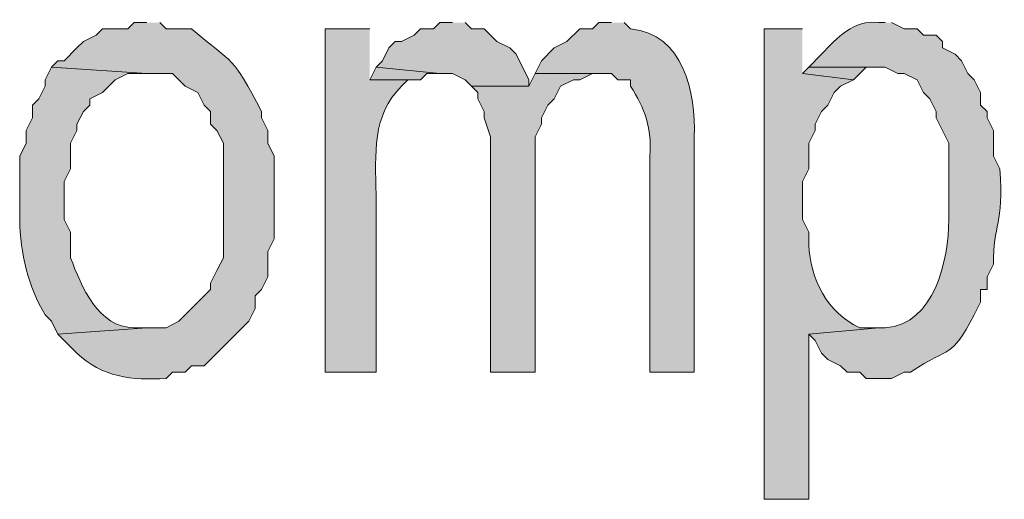
# Model space of a CAD drawing. Extents: x 17 to 595, y 17 to 775.
# Drawn here: x 436 to 446, y 50 to 54 of the extents above; entities that cross this region are included whole.
import ezdxf

# ---------------------------------------------------------------- set-up
doc = ezdxf.new("R2010")
doc.units = 0
doc.header["$MEASUREMENT"] = 0
doc.layers.add('Layer 1', color=7, linetype='Continuous', lineweight=0)

msp = doc.modelspace()

# ---------------------------------------------------------------- hatches: boundary and pattern name
at = {"layer": 'Layer 1', "true_color": 0x000000, "transparency": 33554687}
h = msp.add_hatch(color=18, dxfattribs=at)
edge = h.paths.add_edge_path()
edge.add_spline(control_points=[(437.58, 54.18), (437.58, 54.18), (437.46, 54.18), (437.46, 54.18), (437.46, 54.18), (437.4, 54.12), (437.4, 54.12), (437.4, 54.12), (437.16, 54.12), (437.16, 54.12), (437.16, 54.12), (437.1, 54.06), (437.1, 54.06), (437.1, 54.06), (436.98, 54), (436.98, 54), (436.98, 54), (436.92, 53.94), (436.92, 53.94), (436.92, 53.94), (436.8, 53.82), (436.8, 53.82), (436.8, 53.82), (436.74, 53.82), (436.74, 53.82), (436.74, 53.82), (436.68, 53.76), (436.68, 53.76), (436.68, 53.76), (437.58, 53.7), (437.58, 53.7), (437.58, 53.7), (437.82, 53.7), (437.82, 53.7), (437.82, 53.7), (437.94, 53.58), (437.94, 53.58), (437.94, 53.58), (438.06, 53.52), (438.06, 53.52), (438.06, 53.52), (438.12, 53.4), (438.12, 53.4), (438.12, 53.4), (438.18, 53.34), (438.18, 53.34), (438.18, 53.34), (438.18, 53.22), (438.18, 53.22), (438.18, 53.22), (438.24, 53.16), (438.24, 53.16), (438.24, 53.16), (438.3, 53.04), (438.3, 53.04), (438.3, 53.04), (438.3, 51.96), (438.3, 51.96), (438.3, 51.96), (438.24, 51.84), (438.24, 51.84), (438.24, 51.84), (438.18, 51.72), (438.18, 51.72), (438.18, 51.72), (438.18, 51.66), (438.18, 51.66), (438.18, 51.66), (438.06, 51.54), (438.06, 51.54), (438.06, 51.54), (438, 51.48), (438, 51.48), (438, 51.48), (437.88, 51.36), (437.88, 51.36), (437.88, 51.36), (437.76, 51.3), (437.76, 51.3), (437.76, 51.3), (437.58, 51.3), (437.58, 51.3), (437.58, 51.3), (436.74, 51.24), (436.74, 51.24), (436.74, 51.24), (436.92, 51.06), (436.92, 51.06), (437.154, 50.832), (437.439, 50.802), (437.76, 50.82), (437.76, 50.82), (437.82, 50.88), (437.82, 50.88), (437.82, 50.88), (437.94, 50.88), (437.94, 50.88), (437.94, 50.88), (438, 50.94), (438, 50.94), (438, 50.94), (438.12, 50.94), (438.12, 50.94), (438.12, 50.94), (438.18, 51), (438.18, 51), (438.18, 51), (438.54, 51.36), (438.54, 51.36), (438.54, 51.36), (438.6, 51.48), (438.6, 51.48), (438.6, 51.48), (438.6, 51.6), (438.6, 51.6), (438.6, 51.6), (438.66, 51.66), (438.66, 51.66), (438.66, 51.66), (438.72, 51.78), (438.72, 51.78), (438.72, 51.78), (438.72, 52.02), (438.72, 52.02), (438.72, 52.02), (438.78, 52.14), (438.78, 52.14), (438.78, 52.14), (438.78, 52.92), (438.78, 52.92), (438.78, 52.92), (438.72, 53.04), (438.72, 53.04), (438.72, 53.04), (438.72, 53.16), (438.72, 53.16), (438.72, 53.16), (438.66, 53.28), (438.66, 53.28), (438.66, 53.28), (438.66, 53.34), (438.66, 53.34), (438.385, 53.873), (438.404, 53.779), (438, 54.12), (438, 54.12), (437.76, 54.12), (437.76, 54.12), (437.76, 54.12), (437.7, 54.18), (437.7, 54.18)], knot_values=[0, 0, 0, 0, 1, 1, 1, 2, 2, 2, 3, 3, 3, 4, 4, 4, 5, 5, 5, 6, 6, 6, 7, 7, 7, 8, 8, 8, 9, 9, 9, 10, 10, 10, 11, 11, 11, 12, 12, 12, 13, 13, 13, 14, 14, 14, 15, 15, 15, 16, 16, 16, 17, 17, 17, 18, 18, 18, 19, 19, 19, 20, 20, 20, 21, 21, 21, 22, 22, 22, 23, 23, 23, 24, 24, 24, 25, 25, 25, 26, 26, 26, 27, 27, 27, 28, 28, 28, 29, 29, 29, 30, 30, 30, 31, 31, 31, 32, 32, 32, 33, 33, 33, 34, 34, 34, 35, 35, 35, 36, 36, 36, 37, 37, 37, 38, 38, 38, 39, 39, 39, 40, 40, 40, 41, 41, 41, 42, 42, 42, 43, 43, 43, 44, 44, 44, 45, 45, 45, 46, 46, 46, 47, 47, 47, 48, 48, 48, 49, 49, 49, 50, 50, 50, 50], degree=3, periodic=0)
edge.add_line((437.7, 54.18), (437.58, 54.18))
for points in [[(440.46, 54.18), (440.34, 54.18), (440.28, 54.12), (440.16, 54.12), (440.1, 54.06), (439.98, 54), (439.92, 54), (439.86, 53.94), (439.8, 53.82), (439.74, 53.76), (440.34, 53.7), (440.46, 53.7), (440.58, 53.64), (440.64, 53.58), (441.18, 53.58), (441.18, 53.64), (441.06, 53.88), (441, 53.94), (440.88, 54), (440.76, 54.12), (440.64, 54.12), (440.58, 54.18)], [(439.74, 53.76), (439.68, 53.64), (440.16, 53.64), (440.22, 53.7), (440.34, 53.7)], [(443.82, 53.76), (443.76, 53.7), (444.24, 53.64), (444.36, 53.76), (444.48, 53.76)], [(441.24, 53.7), (441.18, 53.58), (440.64, 53.58), (440.7, 53.52), (440.7, 53.46), (440.76, 53.34), (440.76, 53.28), (440.82, 53.1), (440.82, 50.88), (441.24, 50.88), (441.24, 53.1), (441.3, 53.22), (441.3, 53.28), (441.36, 53.4), (441.42, 53.46), (441.48, 53.58), (441.6, 53.64), (441.66, 53.64), (441.78, 53.7), (441.84, 53.7)]]:
    msp.add_hatch(color=18, dxfattribs=at).paths.add_polyline_path(points)
h = msp.add_hatch(color=18, dxfattribs=at)
edge = h.paths.add_edge_path()
edge.add_spline(control_points=[(441.96, 54.18), (441.96, 54.18), (441.84, 54.18), (441.84, 54.18), (441.84, 54.18), (441.78, 54.12), (441.78, 54.12), (441.78, 54.12), (441.66, 54.12), (441.66, 54.12), (441.66, 54.12), (441.54, 54), (441.54, 54), (441.54, 54), (441.42, 53.94), (441.42, 53.94), (441.42, 53.94), (441.3, 53.82), (441.3, 53.82), (441.3, 53.82), (441.24, 53.7), (441.24, 53.7), (441.24, 53.7), (441.96, 53.7), (441.96, 53.7), (441.96, 53.7), (442.02, 53.64), (442.02, 53.64), (442.02, 53.64), (442.14, 53.64), (442.14, 53.64), (442.14, 53.64), (442.14, 53.58), (442.14, 53.58), (442.274, 53.371), (442.344, 53.178), (442.32, 52.92), (442.32, 52.92), (442.32, 50.88), (442.32, 50.88), (442.32, 50.88), (442.74, 50.88), (442.74, 50.88), (442.74, 50.88), (442.74, 53.1), (442.74, 53.1), (442.754, 53.519), (442.638, 54.074), (442.14, 54.12), (442.14, 54.12), (442.08, 54.18), (442.08, 54.18)], knot_values=[0, 0, 0, 0, 1, 1, 1, 2, 2, 2, 3, 3, 3, 4, 4, 4, 5, 5, 5, 6, 6, 6, 7, 7, 7, 8, 8, 8, 9, 9, 9, 10, 10, 10, 11, 11, 11, 12, 12, 12, 13, 13, 13, 14, 14, 14, 15, 15, 15, 16, 16, 16, 17, 17, 17, 17], degree=3, periodic=0)
edge.add_line((442.08, 54.18), (441.96, 54.18))
h = msp.add_hatch(color=18, dxfattribs=at)
edge = h.paths.add_edge_path()
edge.add_spline(control_points=[(444.54, 54.18), (444.54, 54.18), (444.48, 54.18), (444.48, 54.18), (444.242, 54.207), (444.089, 54.039), (443.94, 53.88), (443.94, 53.88), (443.82, 53.76), (443.82, 53.76), (443.82, 53.76), (444.54, 53.76), (444.54, 53.76), (444.54, 53.76), (444.66, 53.7), (444.66, 53.7), (444.66, 53.7), (444.72, 53.7), (444.72, 53.7), (444.72, 53.7), (444.84, 53.64), (444.84, 53.64), (444.84, 53.64), (444.9, 53.52), (444.9, 53.52), (444.9, 53.52), (444.96, 53.46), (444.96, 53.46), (444.96, 53.46), (445.02, 53.34), (445.02, 53.34), (445.02, 53.34), (445.02, 53.28), (445.02, 53.28), (445.02, 53.28), (445.08, 53.16), (445.08, 53.16), (445.08, 53.16), (445.14, 53.04), (445.14, 53.04), (445.14, 53.04), (445.14, 52.32), (445.14, 52.32), (445.136, 51.942), (445.007, 51.325), (444.54, 51.3), (444.54, 51.3), (444.48, 51.3), (444.48, 51.3), (444.48, 51.3), (443.82, 51.24), (443.82, 51.24), (443.82, 51.24), (443.88, 51.18), (443.88, 51.18), (443.88, 51.18), (443.94, 51.06), (443.94, 51.06), (443.94, 51.06), (444, 51), (444, 51), (444, 51), (444.12, 50.94), (444.12, 50.94), (444.12, 50.94), (444.18, 50.88), (444.18, 50.88), (444.18, 50.88), (444.3, 50.88), (444.3, 50.88), (444.3, 50.88), (444.36, 50.82), (444.36, 50.82), (444.36, 50.82), (444.6, 50.82), (444.6, 50.82), (444.6, 50.82), (444.72, 50.88), (444.72, 50.88), (444.72, 50.88), (444.78, 50.88), (444.78, 50.88), (445.17, 51.143), (445.148, 50.989), (445.38, 51.42), (445.38, 51.42), (445.44, 51.54), (445.44, 51.54), (445.44, 51.54), (445.44, 51.66), (445.44, 51.66), (445.44, 51.66), (445.5, 51.66), (445.5, 51.66), (445.5, 51.66), (445.5, 51.78), (445.5, 51.78), (445.5, 51.78), (445.56, 51.9), (445.56, 51.9), (445.557, 52.28), (445.663, 52.267), (445.62, 52.8), (445.62, 52.8), (445.56, 52.92), (445.56, 52.92), (445.56, 52.92), (445.56, 53.16), (445.56, 53.16), (445.56, 53.16), (445.5, 53.28), (445.5, 53.28), (445.5, 53.28), (445.5, 53.34), (445.5, 53.34), (445.5, 53.34), (445.44, 53.4), (445.44, 53.4), (445.44, 53.4), (445.44, 53.52), (445.44, 53.52), (445.44, 53.52), (445.38, 53.64), (445.38, 53.64), (445.38, 53.64), (445.32, 53.7), (445.32, 53.7), (445.32, 53.7), (445.26, 53.82), (445.26, 53.82), (445.26, 53.82), (445.2, 53.88), (445.2, 53.88), (445.2, 53.88), (445.08, 53.94), (445.08, 53.94), (445.08, 53.94), (445.08, 54), (445.08, 54), (445.08, 54), (445.02, 54.06), (445.02, 54.06), (445.02, 54.06), (444.9, 54.06), (444.9, 54.06), (444.9, 54.06), (444.84, 54.12), (444.84, 54.12), (444.84, 54.12), (444.72, 54.12), (444.72, 54.12), (444.72, 54.12), (444.6, 54.18), (444.6, 54.18)], knot_values=[0, 0, 0, 0, 1, 1, 1, 2, 2, 2, 3, 3, 3, 4, 4, 4, 5, 5, 5, 6, 6, 6, 7, 7, 7, 8, 8, 8, 9, 9, 9, 10, 10, 10, 11, 11, 11, 12, 12, 12, 13, 13, 13, 14, 14, 14, 15, 15, 15, 16, 16, 16, 17, 17, 17, 18, 18, 18, 19, 19, 19, 20, 20, 20, 21, 21, 21, 22, 22, 22, 23, 23, 23, 24, 24, 24, 25, 25, 25, 26, 26, 26, 27, 27, 27, 28, 28, 28, 29, 29, 29, 30, 30, 30, 31, 31, 31, 32, 32, 32, 33, 33, 33, 34, 34, 34, 35, 35, 35, 36, 36, 36, 37, 37, 37, 38, 38, 38, 39, 39, 39, 40, 40, 40, 41, 41, 41, 42, 42, 42, 43, 43, 43, 44, 44, 44, 45, 45, 45, 46, 46, 46, 47, 47, 47, 48, 48, 48, 49, 49, 49, 50, 50, 50, 51, 51, 51, 51], degree=3, periodic=0)
edge.add_line((444.6, 54.18), (444.54, 54.18))
h = msp.add_hatch(color=18, dxfattribs=at)
edge = h.paths.add_edge_path()
edge.add_spline(control_points=[(439.68, 54.12), (439.68, 54.12), (439.26, 54.12), (439.26, 54.12), (439.26, 54.12), (439.26, 50.88), (439.26, 50.88), (439.26, 50.88), (439.74, 50.88), (439.74, 50.88), (439.74, 50.88), (439.74, 52.56), (439.74, 52.56), (439.734, 52.939), (439.7, 53.303), (439.98, 53.58), (439.98, 53.58), (440.04, 53.64), (440.04, 53.64), (440.04, 53.64), (439.68, 53.64), (439.68, 53.64)], knot_values=[0, 0, 0, 0, 1, 1, 1, 2, 2, 2, 3, 3, 3, 4, 4, 4, 5, 5, 5, 6, 6, 6, 7, 7, 7, 7], degree=3, periodic=0)
edge.add_line((439.68, 53.64), (439.68, 54.12))
h = msp.add_hatch(color=18, dxfattribs=at)
edge = h.paths.add_edge_path()
edge.add_spline(control_points=[(443.76, 54.12), (443.76, 54.12), (443.4, 54.12), (443.4, 54.12), (443.4, 54.12), (443.4, 49.68), (443.4, 49.68), (443.4, 49.68), (443.82, 49.68), (443.82, 49.68), (443.82, 49.68), (443.82, 51.24), (443.82, 51.24), (443.82, 51.24), (444.48, 51.3), (444.48, 51.3), (444.48, 51.3), (444.3, 51.3), (444.3, 51.3), (443.993, 51.437), (443.832, 51.769), (443.82, 52.08), (443.82, 52.08), (443.82, 52.2), (443.82, 52.2), (443.82, 52.2), (443.76, 52.32), (443.76, 52.32), (443.76, 52.32), (443.76, 52.68), (443.76, 52.68), (443.76, 52.68), (443.82, 52.8), (443.82, 52.8), (443.82, 52.8), (443.82, 53.04), (443.82, 53.04), (443.82, 53.04), (443.88, 53.16), (443.88, 53.16), (443.88, 53.16), (443.88, 53.22), (443.88, 53.22), (443.88, 53.22), (443.94, 53.34), (443.94, 53.34), (443.94, 53.34), (444, 53.4), (444, 53.4), (444, 53.4), (444.06, 53.52), (444.06, 53.52), (444.06, 53.52), (444.12, 53.58), (444.12, 53.58), (444.12, 53.58), (444.24, 53.64), (444.24, 53.64), (444.24, 53.64), (443.76, 53.7), (443.76, 53.7)], knot_values=[0, 0, 0, 0, 1, 1, 1, 2, 2, 2, 3, 3, 3, 4, 4, 4, 5, 5, 5, 6, 6, 6, 7, 7, 7, 8, 8, 8, 9, 9, 9, 10, 10, 10, 11, 11, 11, 12, 12, 12, 13, 13, 13, 14, 14, 14, 15, 15, 15, 16, 16, 16, 17, 17, 17, 18, 18, 18, 19, 19, 19, 20, 20, 20, 20], degree=3, periodic=0)
edge.add_line((443.76, 53.7), (443.76, 54.12))
h = msp.add_hatch(color=18, dxfattribs=at)
edge = h.paths.add_edge_path()
edge.add_spline(control_points=[(436.68, 53.76), (436.68, 53.76), (436.62, 53.64), (436.62, 53.64), (436.62, 53.64), (436.62, 53.58), (436.62, 53.58), (436.62, 53.58), (436.56, 53.46), (436.56, 53.46), (436.56, 53.46), (436.5, 53.4), (436.5, 53.4), (436.5, 53.4), (436.5, 53.28), (436.5, 53.28), (436.5, 53.28), (436.44, 53.16), (436.44, 53.16), (436.44, 53.16), (436.44, 53.04), (436.44, 53.04), (436.44, 53.04), (436.38, 52.92), (436.38, 52.92), (436.38, 52.92), (436.38, 52.32), (436.38, 52.32), (436.386, 52.003), (436.46, 51.686), (436.62, 51.42), (436.62, 51.42), (436.68, 51.36), (436.68, 51.36), (436.68, 51.36), (436.74, 51.24), (436.74, 51.24), (436.74, 51.24), (437.58, 51.3), (437.58, 51.3), (437.58, 51.3), (437.46, 51.3), (437.46, 51.3), (437.12, 51.3), (436.962, 51.689), (436.86, 51.96), (436.86, 51.96), (436.86, 52.2), (436.86, 52.2), (436.86, 52.2), (436.8, 52.32), (436.8, 52.32), (436.8, 52.32), (436.8, 52.68), (436.8, 52.68), (436.8, 52.68), (436.86, 52.8), (436.86, 52.8), (436.86, 52.8), (436.86, 53.04), (436.86, 53.04), (436.86, 53.04), (436.92, 53.16), (436.92, 53.16), (436.92, 53.16), (436.92, 53.22), (436.92, 53.22), (436.92, 53.22), (436.98, 53.34), (436.98, 53.34), (436.98, 53.34), (437.04, 53.4), (437.04, 53.4), (437.04, 53.4), (437.04, 53.46), (437.04, 53.46), (437.04, 53.46), (437.16, 53.52), (437.16, 53.52), (437.16, 53.52), (437.28, 53.64), (437.28, 53.64), (437.28, 53.64), (437.4, 53.7), (437.4, 53.7), (437.4, 53.7), (437.58, 53.7), (437.58, 53.7)], knot_values=[0, 0, 0, 0, 1, 1, 1, 2, 2, 2, 3, 3, 3, 4, 4, 4, 5, 5, 5, 6, 6, 6, 7, 7, 7, 8, 8, 8, 9, 9, 9, 10, 10, 10, 11, 11, 11, 12, 12, 12, 13, 13, 13, 14, 14, 14, 15, 15, 15, 16, 16, 16, 17, 17, 17, 18, 18, 18, 19, 19, 19, 20, 20, 20, 21, 21, 21, 22, 22, 22, 23, 23, 23, 24, 24, 24, 25, 25, 25, 26, 26, 26, 27, 27, 27, 28, 28, 28, 29, 29, 29, 29], degree=3, periodic=0)
edge.add_line((437.58, 53.7), (436.68, 53.76))

# ---------------------------------------------------------------- linework, layer by layer
at = {"layer": 'Layer 1'}
for points in [[(440.46, 54.18), (440.34, 54.18), (440.28, 54.12), (440.16, 54.12), (440.1, 54.06), (439.98, 54), (439.92, 54), (439.86, 53.94), (439.8, 53.82), (439.74, 53.76), (440.34, 53.7), (440.46, 53.7), (440.58, 53.64), (440.64, 53.58), (441.18, 53.58), (441.18, 53.64), (441.06, 53.88), (441, 53.94), (440.88, 54), (440.76, 54.12), (440.64, 54.12), (440.58, 54.18)], [(439.74, 53.76), (439.68, 53.64), (440.16, 53.64), (440.22, 53.7), (440.34, 53.7)], [(443.82, 53.76), (443.76, 53.7), (444.24, 53.64), (444.36, 53.76), (444.48, 53.76)], [(441.24, 53.7), (441.18, 53.58), (440.64, 53.58), (440.7, 53.52), (440.7, 53.46), (440.76, 53.34), (440.76, 53.28), (440.82, 53.1), (440.82, 50.88), (441.24, 50.88), (441.24, 53.1), (441.3, 53.22), (441.3, 53.28), (441.36, 53.4), (441.42, 53.46), (441.48, 53.58), (441.6, 53.64), (441.66, 53.64), (441.78, 53.7), (441.84, 53.7)]]:
    msp.add_lwpolyline(points, dxfattribs=at)
for points, knots in [([(437.58, 54.18), (437.58, 54.18), (437.46, 54.18), (437.46, 54.18), (437.46, 54.18), (437.4, 54.12), (437.4, 54.12), (437.4, 54.12), (437.16, 54.12), (437.16, 54.12), (437.16, 54.12), (437.1, 54.06), (437.1, 54.06), (437.1, 54.06), (436.98, 54), (436.98, 54), (436.98, 54), (436.92, 53.94), (436.92, 53.94), (436.92, 53.94), (436.8, 53.82), (436.8, 53.82), (436.8, 53.82), (436.74, 53.82), (436.74, 53.82), (436.74, 53.82), (436.68, 53.76), (436.68, 53.76), (436.68, 53.76), (437.58, 53.7), (437.58, 53.7), (437.58, 53.7), (437.82, 53.7), (437.82, 53.7), (437.82, 53.7), (437.94, 53.58), (437.94, 53.58), (437.94, 53.58), (438.06, 53.52), (438.06, 53.52), (438.06, 53.52), (438.12, 53.4), (438.12, 53.4), (438.12, 53.4), (438.18, 53.34), (438.18, 53.34), (438.18, 53.34), (438.18, 53.22), (438.18, 53.22), (438.18, 53.22), (438.24, 53.16), (438.24, 53.16), (438.24, 53.16), (438.3, 53.04), (438.3, 53.04), (438.3, 53.04), (438.3, 51.96), (438.3, 51.96), (438.3, 51.96), (438.24, 51.84), (438.24, 51.84), (438.24, 51.84), (438.18, 51.72), (438.18, 51.72), (438.18, 51.72), (438.18, 51.66), (438.18, 51.66), (438.18, 51.66), (438.06, 51.54), (438.06, 51.54), (438.06, 51.54), (438, 51.48), (438, 51.48), (438, 51.48), (437.88, 51.36), (437.88, 51.36), (437.88, 51.36), (437.76, 51.3), (437.76, 51.3), (437.76, 51.3), (437.58, 51.3), (437.58, 51.3), (437.58, 51.3), (436.74, 51.24), (436.74, 51.24), (436.74, 51.24), (436.92, 51.06), (436.92, 51.06), (437.154, 50.832), (437.439, 50.802), (437.76, 50.82), (437.76, 50.82), (437.82, 50.88), (437.82, 50.88), (437.82, 50.88), (437.94, 50.88), (437.94, 50.88), (437.94, 50.88), (438, 50.94), (438, 50.94), (438, 50.94), (438.12, 50.94), (438.12, 50.94), (438.12, 50.94), (438.18, 51), (438.18, 51), (438.18, 51), (438.54, 51.36), (438.54, 51.36), (438.54, 51.36), (438.6, 51.48), (438.6, 51.48), (438.6, 51.48), (438.6, 51.6), (438.6, 51.6), (438.6, 51.6), (438.66, 51.66), (438.66, 51.66), (438.66, 51.66), (438.72, 51.78), (438.72, 51.78), (438.72, 51.78), (438.72, 52.02), (438.72, 52.02), (438.72, 52.02), (438.78, 52.14), (438.78, 52.14), (438.78, 52.14), (438.78, 52.92), (438.78, 52.92), (438.78, 52.92), (438.72, 53.04), (438.72, 53.04), (438.72, 53.04), (438.72, 53.16), (438.72, 53.16), (438.72, 53.16), (438.66, 53.28), (438.66, 53.28), (438.66, 53.28), (438.66, 53.34), (438.66, 53.34), (438.385, 53.873), (438.404, 53.779), (438, 54.12), (438, 54.12), (437.76, 54.12), (437.76, 54.12), (437.76, 54.12), (437.7, 54.18), (437.7, 54.18)], [0, 0, 0, 0, 1, 1, 1, 2, 2, 2, 3, 3, 3, 4, 4, 4, 5, 5, 5, 6, 6, 6, 7, 7, 7, 8, 8, 8, 9, 9, 9, 10, 10, 10, 11, 11, 11, 12, 12, 12, 13, 13, 13, 14, 14, 14, 15, 15, 15, 16, 16, 16, 17, 17, 17, 18, 18, 18, 19, 19, 19, 20, 20, 20, 21, 21, 21, 22, 22, 22, 23, 23, 23, 24, 24, 24, 25, 25, 25, 26, 26, 26, 27, 27, 27, 28, 28, 28, 29, 29, 29, 30, 30, 30, 31, 31, 31, 32, 32, 32, 33, 33, 33, 34, 34, 34, 35, 35, 35, 36, 36, 36, 37, 37, 37, 38, 38, 38, 39, 39, 39, 40, 40, 40, 41, 41, 41, 42, 42, 42, 43, 43, 43, 44, 44, 44, 45, 45, 45, 46, 46, 46, 47, 47, 47, 48, 48, 48, 49, 49, 49, 50, 50, 50, 50]), ([(441.96, 54.18), (441.96, 54.18), (441.84, 54.18), (441.84, 54.18), (441.84, 54.18), (441.78, 54.12), (441.78, 54.12), (441.78, 54.12), (441.66, 54.12), (441.66, 54.12), (441.66, 54.12), (441.54, 54), (441.54, 54), (441.54, 54), (441.42, 53.94), (441.42, 53.94), (441.42, 53.94), (441.3, 53.82), (441.3, 53.82), (441.3, 53.82), (441.24, 53.7), (441.24, 53.7), (441.24, 53.7), (441.96, 53.7), (441.96, 53.7), (441.96, 53.7), (442.02, 53.64), (442.02, 53.64), (442.02, 53.64), (442.14, 53.64), (442.14, 53.64), (442.14, 53.64), (442.14, 53.58), (442.14, 53.58), (442.274, 53.371), (442.344, 53.178), (442.32, 52.92), (442.32, 52.92), (442.32, 50.88), (442.32, 50.88), (442.32, 50.88), (442.74, 50.88), (442.74, 50.88), (442.74, 50.88), (442.74, 53.1), (442.74, 53.1), (442.754, 53.519), (442.638, 54.074), (442.14, 54.12), (442.14, 54.12), (442.08, 54.18), (442.08, 54.18)], [0, 0, 0, 0, 1, 1, 1, 2, 2, 2, 3, 3, 3, 4, 4, 4, 5, 5, 5, 6, 6, 6, 7, 7, 7, 8, 8, 8, 9, 9, 9, 10, 10, 10, 11, 11, 11, 12, 12, 12, 13, 13, 13, 14, 14, 14, 15, 15, 15, 16, 16, 16, 17, 17, 17, 17]), ([(444.54, 54.18), (444.54, 54.18), (444.48, 54.18), (444.48, 54.18), (444.242, 54.207), (444.089, 54.039), (443.94, 53.88), (443.94, 53.88), (443.82, 53.76), (443.82, 53.76), (443.82, 53.76), (444.54, 53.76), (444.54, 53.76), (444.54, 53.76), (444.66, 53.7), (444.66, 53.7), (444.66, 53.7), (444.72, 53.7), (444.72, 53.7), (444.72, 53.7), (444.84, 53.64), (444.84, 53.64), (444.84, 53.64), (444.9, 53.52), (444.9, 53.52), (444.9, 53.52), (444.96, 53.46), (444.96, 53.46), (444.96, 53.46), (445.02, 53.34), (445.02, 53.34), (445.02, 53.34), (445.02, 53.28), (445.02, 53.28), (445.02, 53.28), (445.08, 53.16), (445.08, 53.16), (445.08, 53.16), (445.14, 53.04), (445.14, 53.04), (445.14, 53.04), (445.14, 52.32), (445.14, 52.32), (445.136, 51.942), (445.007, 51.325), (444.54, 51.3), (444.54, 51.3), (444.48, 51.3), (444.48, 51.3), (444.48, 51.3), (443.82, 51.24), (443.82, 51.24), (443.82, 51.24), (443.88, 51.18), (443.88, 51.18), (443.88, 51.18), (443.94, 51.06), (443.94, 51.06), (443.94, 51.06), (444, 51), (444, 51), (444, 51), (444.12, 50.94), (444.12, 50.94), (444.12, 50.94), (444.18, 50.88), (444.18, 50.88), (444.18, 50.88), (444.3, 50.88), (444.3, 50.88), (444.3, 50.88), (444.36, 50.82), (444.36, 50.82), (444.36, 50.82), (444.6, 50.82), (444.6, 50.82), (444.6, 50.82), (444.72, 50.88), (444.72, 50.88), (444.72, 50.88), (444.78, 50.88), (444.78, 50.88), (445.17, 51.143), (445.148, 50.989), (445.38, 51.42), (445.38, 51.42), (445.44, 51.54), (445.44, 51.54), (445.44, 51.54), (445.44, 51.66), (445.44, 51.66), (445.44, 51.66), (445.5, 51.66), (445.5, 51.66), (445.5, 51.66), (445.5, 51.78), (445.5, 51.78), (445.5, 51.78), (445.56, 51.9), (445.56, 51.9), (445.557, 52.28), (445.663, 52.267), (445.62, 52.8), (445.62, 52.8), (445.56, 52.92), (445.56, 52.92), (445.56, 52.92), (445.56, 53.16), (445.56, 53.16), (445.56, 53.16), (445.5, 53.28), (445.5, 53.28), (445.5, 53.28), (445.5, 53.34), (445.5, 53.34), (445.5, 53.34), (445.44, 53.4), (445.44, 53.4), (445.44, 53.4), (445.44, 53.52), (445.44, 53.52), (445.44, 53.52), (445.38, 53.64), (445.38, 53.64), (445.38, 53.64), (445.32, 53.7), (445.32, 53.7), (445.32, 53.7), (445.26, 53.82), (445.26, 53.82), (445.26, 53.82), (445.2, 53.88), (445.2, 53.88), (445.2, 53.88), (445.08, 53.94), (445.08, 53.94), (445.08, 53.94), (445.08, 54), (445.08, 54), (445.08, 54), (445.02, 54.06), (445.02, 54.06), (445.02, 54.06), (444.9, 54.06), (444.9, 54.06), (444.9, 54.06), (444.84, 54.12), (444.84, 54.12), (444.84, 54.12), (444.72, 54.12), (444.72, 54.12), (444.72, 54.12), (444.6, 54.18), (444.6, 54.18)], [0, 0, 0, 0, 1, 1, 1, 2, 2, 2, 3, 3, 3, 4, 4, 4, 5, 5, 5, 6, 6, 6, 7, 7, 7, 8, 8, 8, 9, 9, 9, 10, 10, 10, 11, 11, 11, 12, 12, 12, 13, 13, 13, 14, 14, 14, 15, 15, 15, 16, 16, 16, 17, 17, 17, 18, 18, 18, 19, 19, 19, 20, 20, 20, 21, 21, 21, 22, 22, 22, 23, 23, 23, 24, 24, 24, 25, 25, 25, 26, 26, 26, 27, 27, 27, 28, 28, 28, 29, 29, 29, 30, 30, 30, 31, 31, 31, 32, 32, 32, 33, 33, 33, 34, 34, 34, 35, 35, 35, 36, 36, 36, 37, 37, 37, 38, 38, 38, 39, 39, 39, 40, 40, 40, 41, 41, 41, 42, 42, 42, 43, 43, 43, 44, 44, 44, 45, 45, 45, 46, 46, 46, 47, 47, 47, 48, 48, 48, 49, 49, 49, 50, 50, 50, 51, 51, 51, 51]), ([(439.68, 54.12), (439.68, 54.12), (439.26, 54.12), (439.26, 54.12), (439.26, 54.12), (439.26, 50.88), (439.26, 50.88), (439.26, 50.88), (439.74, 50.88), (439.74, 50.88), (439.74, 50.88), (439.74, 52.56), (439.74, 52.56), (439.734, 52.939), (439.7, 53.303), (439.98, 53.58), (439.98, 53.58), (440.04, 53.64), (440.04, 53.64), (440.04, 53.64), (439.68, 53.64), (439.68, 53.64)], [0, 0, 0, 0, 1, 1, 1, 2, 2, 2, 3, 3, 3, 4, 4, 4, 5, 5, 5, 6, 6, 6, 7, 7, 7, 7]), ([(443.76, 54.12), (443.76, 54.12), (443.4, 54.12), (443.4, 54.12), (443.4, 54.12), (443.4, 49.68), (443.4, 49.68), (443.4, 49.68), (443.82, 49.68), (443.82, 49.68), (443.82, 49.68), (443.82, 51.24), (443.82, 51.24), (443.82, 51.24), (444.48, 51.3), (444.48, 51.3), (444.48, 51.3), (444.3, 51.3), (444.3, 51.3), (443.993, 51.437), (443.832, 51.769), (443.82, 52.08), (443.82, 52.08), (443.82, 52.2), (443.82, 52.2), (443.82, 52.2), (443.76, 52.32), (443.76, 52.32), (443.76, 52.32), (443.76, 52.68), (443.76, 52.68), (443.76, 52.68), (443.82, 52.8), (443.82, 52.8), (443.82, 52.8), (443.82, 53.04), (443.82, 53.04), (443.82, 53.04), (443.88, 53.16), (443.88, 53.16), (443.88, 53.16), (443.88, 53.22), (443.88, 53.22), (443.88, 53.22), (443.94, 53.34), (443.94, 53.34), (443.94, 53.34), (444, 53.4), (444, 53.4), (444, 53.4), (444.06, 53.52), (444.06, 53.52), (444.06, 53.52), (444.12, 53.58), (444.12, 53.58), (444.12, 53.58), (444.24, 53.64), (444.24, 53.64), (444.24, 53.64), (443.76, 53.7), (443.76, 53.7)], [0, 0, 0, 0, 1, 1, 1, 2, 2, 2, 3, 3, 3, 4, 4, 4, 5, 5, 5, 6, 6, 6, 7, 7, 7, 8, 8, 8, 9, 9, 9, 10, 10, 10, 11, 11, 11, 12, 12, 12, 13, 13, 13, 14, 14, 14, 15, 15, 15, 16, 16, 16, 17, 17, 17, 18, 18, 18, 19, 19, 19, 20, 20, 20, 20]), ([(436.68, 53.76), (436.68, 53.76), (436.62, 53.64), (436.62, 53.64), (436.62, 53.64), (436.62, 53.58), (436.62, 53.58), (436.62, 53.58), (436.56, 53.46), (436.56, 53.46), (436.56, 53.46), (436.5, 53.4), (436.5, 53.4), (436.5, 53.4), (436.5, 53.28), (436.5, 53.28), (436.5, 53.28), (436.44, 53.16), (436.44, 53.16), (436.44, 53.16), (436.44, 53.04), (436.44, 53.04), (436.44, 53.04), (436.38, 52.92), (436.38, 52.92), (436.38, 52.92), (436.38, 52.32), (436.38, 52.32), (436.386, 52.003), (436.46, 51.686), (436.62, 51.42), (436.62, 51.42), (436.68, 51.36), (436.68, 51.36), (436.68, 51.36), (436.74, 51.24), (436.74, 51.24), (436.74, 51.24), (437.58, 51.3), (437.58, 51.3), (437.58, 51.3), (437.46, 51.3), (437.46, 51.3), (437.12, 51.3), (436.962, 51.689), (436.86, 51.96), (436.86, 51.96), (436.86, 52.2), (436.86, 52.2), (436.86, 52.2), (436.8, 52.32), (436.8, 52.32), (436.8, 52.32), (436.8, 52.68), (436.8, 52.68), (436.8, 52.68), (436.86, 52.8), (436.86, 52.8), (436.86, 52.8), (436.86, 53.04), (436.86, 53.04), (436.86, 53.04), (436.92, 53.16), (436.92, 53.16), (436.92, 53.16), (436.92, 53.22), (436.92, 53.22), (436.92, 53.22), (436.98, 53.34), (436.98, 53.34), (436.98, 53.34), (437.04, 53.4), (437.04, 53.4), (437.04, 53.4), (437.04, 53.46), (437.04, 53.46), (437.04, 53.46), (437.16, 53.52), (437.16, 53.52), (437.16, 53.52), (437.28, 53.64), (437.28, 53.64), (437.28, 53.64), (437.4, 53.7), (437.4, 53.7), (437.4, 53.7), (437.58, 53.7), (437.58, 53.7)], [0, 0, 0, 0, 1, 1, 1, 2, 2, 2, 3, 3, 3, 4, 4, 4, 5, 5, 5, 6, 6, 6, 7, 7, 7, 8, 8, 8, 9, 9, 9, 10, 10, 10, 11, 11, 11, 12, 12, 12, 13, 13, 13, 14, 14, 14, 15, 15, 15, 16, 16, 16, 17, 17, 17, 18, 18, 18, 19, 19, 19, 20, 20, 20, 21, 21, 21, 22, 22, 22, 23, 23, 23, 24, 24, 24, 25, 25, 25, 26, 26, 26, 27, 27, 27, 28, 28, 28, 29, 29, 29, 29])]:
    msp.add_open_spline(points, degree=3, knots=knots, dxfattribs=at)

doc.saveas('drawing.dxf')
